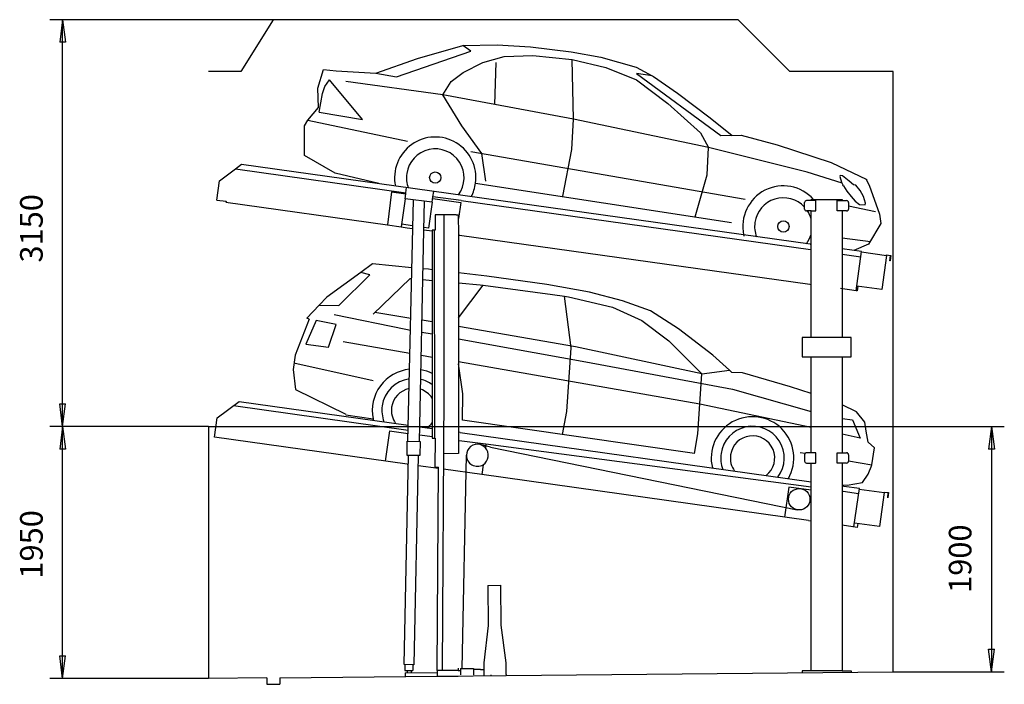
# Model space of a CAD drawing. Units: inches. Extents: x 15332 to 56943, y -52695 to 22010.
# Drawn here: x 15666 to 23290, y -26013 to -20867 of the extents above; entities that cross this region are included whole.
import ezdxf

# ---------------------------------------------------------------- set-up
doc = ezdxf.new("R2010")
doc.units = ezdxf.units.IN
doc.layers.add('1', color=7, linetype='Continuous')
doc.styles.add('CONVERTER_11', font='txt.shx', dxfattribs={"width": 0.9})
doc.dimstyles.new('ME10_DIM_104', dxfattribs={"dimtxt": 175, "dimasz": 175, "dimexe": 100, "dimexo": 0, "dimgap": 100, "dimtad": 1, "dimdsep": 46, "dimtxsty": 'CONVERTER_11', "dimblk1": 'CLOSED', "dimblk2": 'CLOSED', "dimsah": 1, "dimcen": 0.09, "dimclrd": 3, "dimclre": 3, "dimclrt": 2, "dimadec": 0, "dimazin": 0, "dimtfac": 1, "dimtdec": 4, "dimtix": 1, "dimtmove": 0, "dimatfit": 3, "dimfxl": 0, "dimtolj": 1, "dimtzin": 0, "dimarcsym": 0})
doc.dimstyles.new('ME10_DIM_105', dxfattribs={"dimtxt": 175, "dimasz": 175, "dimexe": 100, "dimexo": 0, "dimgap": 100, "dimtad": 1, "dimdsep": 46, "dimtxsty": 'CONVERTER_11', "dimblk1": 'CLOSED', "dimblk2": 'CLOSED', "dimsah": 1, "dimcen": 0.09, "dimclrd": 3, "dimclre": 3, "dimclrt": 2, "dimadec": 0, "dimazin": 0, "dimtfac": 1, "dimtdec": 4, "dimtix": 1, "dimtmove": 0, "dimatfit": 3, "dimfxl": 0, "dimtolj": 1, "dimtzin": 0, "dimarcsym": 0})
doc.dimstyles.new('ME10_DIM_18', dxfattribs={"dimtxt": 175, "dimasz": 175, "dimexe": 100, "dimexo": 0, "dimgap": 100, "dimtad": 1, "dimdsep": 46, "dimtxsty": 'CONVERTER_11', "dimblk1": 'CLOSED', "dimblk2": 'CLOSED', "dimsah": 1, "dimcen": 0.09, "dimclrd": 3, "dimclre": 3, "dimclrt": 2, "dimadec": 0, "dimazin": 0, "dimtfac": 1, "dimtdec": 4, "dimtix": 1, "dimtmove": 0, "dimatfit": 3, "dimfxl": 0, "dimtolj": 1, "dimtzin": 0, "dimarcsym": 0})

# ---------------------------------------------------------------- blocks, each defined once
blk = doc.blocks.new('*D10')
at = {"layer": '1', "color": 3, "linetype": 'Continuous'}
for p, q in [((17129.1, -24017.4), (23290.3, -24017.4)), ((23190.3, -24017.4), (23190.3, -25917.4)), ((22429.1, -25917.4), (23290.3, -25917.4))]:
    blk.add_line(p, q, dxfattribs=at)
at = {"layer": '1', "color": 3}
for p, q in [((23190.3, -24017.4), (23167.2, -24192.4)), ((23190.3, -24017.4), (23213.3, -24192.4)), ((23213.3, -24192.4), (23167.2, -24192.4)), ((23190.3, -25917.4), (23167.2, -25742.4)), ((23167.2, -25742.4), (23213.3, -25742.4)), ((23190.3, -25917.4), (23213.3, -25742.4))]:
    blk.add_line(p, q, dxfattribs=at)
at = {"layer": '1', "color": 2, "insert": (23090.3, -25305.6), "char_height": 175, "attachment_point": 7, "rotation": 90, "line_spacing_factor": 0.60024, "style": 'CONVERTER_11'}
blk.add_mtext('1900', dxfattribs=at)
blk = doc.blocks.new('_CLOSED')
at = {"color": 0, "linetype": 'ByBlock', "lineweight": -2}
for p, q in [((-1, 0.166667), (0, 0)), ((-1, 0.166667), (-1, -0.166667)), ((0, 0), (-1, -0.166667)), ((0, 0), (-1, 0))]:
    blk.add_line(p, q, dxfattribs=at)
blk = doc.blocks.new('*D97')
at = {"layer": '1', "color": 3, "linetype": 'Continuous'}
for p, q in [((16685.1, -24017.4), (15898.7, -24017.4)), ((15998.7, -25967.4), (15998.7, -24017.4)), ((17129.1, -25967.4), (15898.7, -25967.4))]:
    blk.add_line(p, q, dxfattribs=at)
at = {"layer": '1', "color": 3}
for p, q in [((15998.7, -24017.4), (15975.7, -24192.4)), ((15998.7, -24017.4), (16021.8, -24192.4)), ((16021.8, -24192.4), (15975.7, -24192.4)), ((15998.7, -25967.4), (15975.7, -25792.4)), ((15975.7, -25792.4), (16021.8, -25792.4)), ((15998.7, -25967.4), (16021.8, -25792.4))]:
    blk.add_line(p, q, dxfattribs=at)
at = {"layer": '1', "color": 2, "insert": (15898.7, -25195), "char_height": 175, "attachment_point": 7, "rotation": 90, "line_spacing_factor": 0.60024, "style": 'CONVERTER_11'}
blk.add_mtext('1950', dxfattribs=at)
blk = doc.blocks.new('*D98')
at = {"layer": '1', "color": 3, "linetype": 'Continuous'}
for p, q in [((17629.1, -20867.4), (15898.7, -20867.4)), ((15998.7, -24017.4), (15998.7, -20867.4)), ((16685.1, -24017.4), (15898.7, -24017.4))]:
    blk.add_line(p, q, dxfattribs=at)
at = {"layer": '1', "color": 3}
for p, q in [((15998.7, -20867.4), (15975.7, -21042.4)), ((15998.7, -20867.4), (16021.8, -21042.4)), ((16021.8, -21042.4), (15975.7, -21042.4)), ((15998.7, -24017.4), (15975.7, -23842.4)), ((15975.7, -23842.4), (16021.8, -23842.4)), ((15998.7, -24017.4), (16021.8, -23842.4))]:
    blk.add_line(p, q, dxfattribs=at)
at = {"layer": '1', "color": 2, "insert": (15898.7, -22747.8), "char_height": 175, "attachment_point": 7, "rotation": 90, "line_spacing_factor": 0.60024, "style": 'CONVERTER_11'}
blk.add_mtext('3150', dxfattribs=at)

msp = doc.modelspace()

# ---------------------------------------------------------------- linework, layer by layer
at = {"layer": '1', "color": 3, "linetype": 'Continuous'}
for p, q in [((17629.083, -20867.444), (17379.083, -21267.444)), ((21229.083, -20867.444), (17629.083, -20867.444)), ((21629.083, -21267.444), (21229.083, -20867.444)), ((18583.394, -21310.534), (19160.492, -21112.051)), ((18746.864, -21167.461), (19098.521, -21066.462)), ((19098.521, -21066.462), (19362.748, -21061.178)), ((19160.492, -21112.051), (19098.521, -21066.462)), ((19362.748, -21061.178), (19620.498, -21078.165)), ((19620.498, -21078.165), (19936.677, -21115.948)), ((19936.677, -21115.948), (20165.719, -21157.318)), ((18424.654, -21281.333), (18746.864, -21167.461)), ((19252.507, -21198.614), (19417.847, -21152.292)), ((19417.847, -21152.292), (19639.686, -21145.601)), ((19639.686, -21145.601), (19944.083, -21176.864)), ((19954.483, -21638.443), (19944.083, -21176.864)), ((19944.083, -21176.864), (20205.157, -21236.441)), ((20165.719, -21157.318), (20440.064, -21235.313)), ((17379.083, -21267.444), (17129.083, -21267.444)), ((17975.053, -21396.541), (18019.14, -21253.512)), ((18019.14, -21253.512), (18116.212, -21262.777)), ((18116.212, -21262.777), (18424.654, -21281.333)), ((19099.063, -21276.743), (19252.507, -21198.614)), ((19345.889, -21524.711), (19356.361, -21199.493)), ((20205.157, -21236.441), (20441.235, -21334.163)), ((20440.064, -21235.313), (20563.331, -21300.874)), ((22429.083, -21267.444), (21629.083, -21267.444)), ((22429.083, -25917.444), (22429.083, -21267.444)), ((18029.99, -21384.086), (18064.176, -21332.059)), ((18319.833, -21639.145), (18064.176, -21332.059)), ((18943.303, -21449.476), (18192.659, -21345.444)), ((18424.654, -21281.333), (18583.394, -21310.534)), ((18943.303, -21449.476), (19005.791, -21344.989)), ((19005.791, -21344.989), (19099.063, -21276.743)), ((20441.235, -21334.163), (20685.1, -21516.981)), ((20563.331, -21300.874), (20442.883, -21283.845)), ((20442.883, -21283.845), (21094.467, -21763.32)), ((20563.331, -21300.874), (20574.816, -21306.982)), ((20574.816, -21306.982), (20759.003, -21437.065)), ((17978.516, -21548.16), (17975.053, -21396.541)), ((18010.061, -21439.487), (18029.99, -21384.086)), ((17986.002, -21582.222), (18010.061, -21439.487)), ((19345.889, -21524.711), (18943.303, -21449.476)), ((19089.641, -21687.941), (18943.303, -21449.476)), ((20759.003, -21437.065), (21013.529, -21628.326)), ((17898.155, -21644.391), (17978.516, -21548.16)), ((19954.483, -21638.443), (19345.889, -21524.711)), ((20685.1, -21516.981), (20938.502, -21742.785)), ((17870.717, -21688.408), (17898.155, -21644.391)), ((17898.155, -21644.391), (18669.496, -21807.33)), ((17986.002, -21582.222), (18319.833, -21639.145)), ((19941.159, -21873.338), (19954.483, -21638.443)), ((20998.519, -21855.819), (19954.483, -21638.443)), ((21013.529, -21628.326), (21183.552, -21763.537)), ((17871.908, -21918.603), (17870.717, -21688.408)), ((19244.832, -21902.782), (19089.641, -21687.941)), ((20938.502, -21742.785), (20998.519, -21855.819)), ((21094.467, -21763.32), (21253.147, -21760.259)), ((21253.147, -21760.259), (21532.719, -21835.634)), ((19872.259, -22234.463), (19941.159, -21873.338)), ((20988.22, -22069.141), (20998.519, -21855.819)), ((21763.689, -22048.029), (20998.519, -21855.819)), ((21532.719, -21835.634), (21950.214, -21972.672)), ((18109.299, -22055.044), (17871.908, -21918.603)), ((19158.907, -21888.415), (21283.428, -22255.878)), ((19276.574, -22116.949), (19244.832, -21902.782)), ((17213.824, -22114.594), (17336.437, -22022.199)), ((17336.437, -22022.199), (17382.744, -21987.304)), ((17336.437, -22022.199), (18656.462, -22207.737)), ((21786.502, -22606.214), (17382.739, -21987.339)), ((21950.214, -21972.672), (22226.423, -22105.988)), ((18447.737, -22136.383), (18109.299, -22055.044)), ((20895.383, -22392.855), (20988.22, -22069.141)), ((22033.501, -22134.163), (21763.689, -22048.029)), ((22018.853, -22074.488), (22016.175, -22082.576)), ((22016.175, -22082.576), (22029.922, -22124.295)), ((22038.244, -22077.322), (22018.853, -22074.488)), ((22088.814, -22117.909), (22038.244, -22077.322)), ((22220.676, -22103.934), (22242.663, -22148.958)), ((17192.452, -22263.509), (17213.242, -22115.583)), ((18656.462, -22207.737), (18662.171, -22167.115)), ((19195.98, -22132.606), (21177.012, -22438.572)), ((22029.922, -22124.295), (22040.549, -22146.398)), ((22043.87, -22153.305), (22040.549, -22146.398)), ((22043.87, -22153.305), (22071.43, -22194.798)), ((22122.507, -22145.916), (22088.814, -22117.909)), ((22139.819, -22148.349), (22122.507, -22145.916)), ((22174.195, -22190.908), (22139.819, -22148.349)), ((22242.663, -22148.958), (22323.42, -22372.335)), ((18545.288, -22201.33), (18513.981, -22456.306)), ((18545.288, -22201.33), (18655.191, -22216.776)), ((18650.034, -22253.474), (18619.444, -22471.128)), ((18650.034, -22253.474), (18655.191, -22216.776)), ((18860.486, -22279.315), (18650.034, -22253.474)), ((18655.191, -22216.776), (18655.461, -22214.857)), ((18655.461, -22214.857), (18656.462, -22207.737)), ((18672.548, -24130.813), (18714.465, -22261.31)), ((18860.486, -22279.315), (18866.275, -22238.117)), ((18864.453, -22251.101), (19081.512, -22281.607)), ((18866.275, -22238.117), (18872.107, -22196.62)), ((19084.122, -22267.82), (18866.275, -22238.117)), ((21794.083, -22258.51), (22034.083, -22258.51)), ((21794.083, -22268.51), (21794.083, -22258.51)), ((22034.083, -22258.51), (22034.083, -22268.51)), ((22071.43, -22194.798), (22104.185, -22236.218)), ((22104.185, -22236.218), (22135.823, -22271.294)), ((22199.914, -22237.481), (22174.195, -22190.908)), ((22216.615, -22287.008), (22199.914, -22237.481)), ((17192.452, -22263.509), (17263.732, -22273.526)), ((17263.732, -22273.526), (17262.757, -22280.458)), ((17262.757, -22280.458), (18513.981, -22456.306)), ((18795.759, -22495.907), (18800.419, -22273.39)), ((18860.486, -22279.315), (18832.165, -22480.827)), ((19081.512, -22281.607), (19062.792, -22406.243)), ((19084.122, -22267.82), (21788.461, -22647.89)), ((21744.083, -22333.51), (21744.083, -22283.51)), ((21794.083, -22268.51), (21759.083, -22268.51)), ((21831.117, -22268.51), (21794.083, -22268.51)), ((21831.117, -22348.51), (21831.117, -22268.51)), ((21997.083, -22348.51), (21997.083, -22268.51)), ((21997.083, -22268.51), (22034.083, -22268.51)), ((22034.083, -22268.51), (22069.083, -22268.51)), ((22084.083, -22283.51), (22084.083, -22283.51)), ((22084.083, -22283.51), (22084.083, -22333.51)), ((22292.927, -22354.205), (22084.083, -22311.083)), ((22135.823, -22271.294), (22170.188, -22298.564)), ((22170.188, -22298.564), (22212.795, -22301.469)), ((22212.795, -22301.469), (22216.615, -22287.008)), ((18882.834, -22377.274), (18882.834, -22498.274)), ((18952.674, -22377.274), (18882.834, -22377.274)), ((19044.834, -22377.274), (18952.674, -22377.274)), ((18952.674, -23756.755), (18952.674, -22377.274)), ((19044.834, -22377.274), (19061.834, -22377.274)), ((19061.834, -22377.274), (19062.792, -22533.453)), ((21794.083, -22348.51), (21759.083, -22348.51)), ((21794.083, -22348.51), (21828.117, -22348.51)), ((21794.083, -23328.51), (21794.083, -22348.51)), ((21828.117, -22348.51), (21831.117, -22348.51)), ((22034.083, -22348.51), (21997.083, -22348.51)), ((22069.083, -22348.51), (22034.083, -22348.51)), ((22034.083, -22348.51), (22034.083, -23328.51)), ((22323.42, -22372.335), (22334.651, -22446.629)), ((18513.981, -22456.306), (18619.444, -22471.128)), ((18619.444, -22471.128), (18666.362, -22477.722)), ((18708.797, -22463.489), (18622.228, -22451.323)), ((18666.362, -22477.722), (18708.346, -22483.622)), ((18832.165, -22480.827), (18798.537, -22476.101)), ((22334.651, -22446.629), (22238.321, -22606.169)), ((18762.525, -24132.83), (18795.759, -22495.907)), ((18859.792, -22504.906), (18795.759, -22495.907)), ((18859.792, -22498.274), (18859.792, -22504.923)), ((18875.493, -22498.274), (18859.792, -22498.274)), ((18859.792, -22504.906), (18859.792, -22504.923)), ((18859.792, -22504.923), (18859.792, -24032.799)), ((18882.834, -22498.274), (18875.493, -22498.274)), ((18875.493, -22498.274), (18877.77, -24106.758)), ((19070.855, -22534.569), (19062.792, -22533.436)), ((19062.792, -22533.436), (19062.792, -22533.453)), ((19062.792, -22533.453), (19062.792, -24061.328)), ((19070.855, -22534.569), (21784.811, -22915.991)), ((22034.083, -22556.261), (22253.669, -22584.505)), ((21786.502, -22606.214), (21794.083, -22607.277)), ((22034.259, -22641.033), (22034.083, -22641.007)), ((22185.545, -22662.293), (22034.259, -22641.033)), ((22238.321, -22606.169), (22126.336, -22653.972)), ((21788.461, -22647.89), (21794.083, -22648.68)), ((22034.65, -22682.49), (22179.838, -22702.895)), ((22142.944, -22966.323), (22185.545, -22662.293)), ((22185.071, -22665.66), (22378.57, -22692.855)), ((22378.57, -22692.855), (22341.466, -22956.86)), ((22377.084, -22692.646), (22377.497, -22689.287)), ((22377.497, -22689.287), (22412.236, -22693.553)), ((22378.761, -22691.494), (22378.57, -22692.855)), ((22409.842, -22695.31), (22378.761, -22691.494)), ((22405.022, -22734.568), (22409.842, -22695.31)), ((22412.236, -22693.553), (22407.167, -22734.832)), ((18397.218, -22758.68), (18306.432, -22825.181)), ((18703.492, -22787.603), (18397.218, -22758.68)), ((18832.059, -22799.744), (18790.525, -22795.821)), ((22407.167, -22734.832), (22405.022, -22734.568)), ((18306.432, -22825.181), (18045.532, -23016.29)), ((18138.434, -23079.273), (18376.618, -22843.123)), ((18376.618, -22843.123), (18306.432, -22825.181)), ((18403.505, -23146.575), (18688.529, -22870.386)), ((18688.529, -22870.386), (18701.558, -22871.554)), ((18859.792, -22802.98), (18832.059, -22799.744)), ((19282.74, -22852.337), (19062.792, -22826.67)), ((19747.427, -22918.432), (19282.74, -22852.337)), ((18788.775, -22879.375), (18859.792, -22885.743)), ((19062.792, -22903.946), (19232.56, -22919.168)), ((19062.792, -23176.889), (19254.518, -22922.166)), ((19232.56, -22919.168), (19254.518, -22922.166)), ((19254.518, -22922.166), (19791.048, -22995.418)), ((20077.211, -22978.348), (19747.427, -22918.432)), ((21784.811, -22915.991), (21794.083, -22917.294)), ((22341.466, -22956.86), (22147.968, -22929.666)), ((22154.88, -22930.637), (22149.73, -22967.277)), ((18045.532, -23016.29), (17985.969, -23077.604)), ((19791.048, -22995.418), (19884.438, -23009.062)), ((19935.844, -23408.176), (19884.438, -23009.062)), ((19884.438, -23009.062), (19916.381, -23013.729)), ((19916.381, -23013.729), (20255.101, -23092.376)), ((20333.615, -23043.669), (20077.211, -22978.348)), ((22142.944, -22966.323), (22022.511, -22949.398)), ((22149.73, -22967.277), (22142.944, -22966.323)), ((17985.969, -23077.604), (17889.047, -23177.376)), ((17985.969, -23077.604), (18138.434, -23079.273)), ((20255.101, -23092.376), (20484.508, -23197.435)), ((20550.149, -23121.927), (20333.615, -23043.669)), ((17907.159, -23185.311), (17889.047, -23177.376)), ((18099.957, -23149.304), (18657.105, -23263.76)), ((18694.455, -23179.891), (18415.32, -23133.61)), ((20766.649, -23260.916), (20550.149, -23121.927)), ((17907.159, -23185.311), (17800.151, -23464.959)), ((17960.864, -23197.462), (17881.172, -23378.632)), ((18116.353, -23226.383), (17960.864, -23197.462)), ((18056.213, -23403.232), (18116.353, -23226.383)), ((18859.792, -23207.304), (18782.177, -23194.435)), ((19968.925, -23400.846), (19062.792, -23241.64)), ((20484.508, -23197.435), (20693.26, -23354.495)), ((18657.105, -23263.76), (18692.376, -23270.14)), ((18780.259, -23286.036), (18859.792, -23300.421)), ((21034.476, -23466.039), (20766.649, -23260.916)), ((21724.083, -23328.51), (21724.083, -23478.51)), ((21794.083, -23328.51), (21724.083, -23328.51)), ((22104.083, -23328.51), (21794.083, -23328.51)), ((22104.083, -23478.51), (22104.083, -23328.51)), ((22104.083, -23328.51), (22104.083, -23328.51)), ((17881.172, -23378.632), (18056.213, -23403.232)), ((18171.174, -23359.551), (18688.241, -23449.612)), ((19062.792, -23337.139), (20049.687, -23515.644)), ((20948.459, -23608.105), (19968.925, -23400.846)), ((20693.26, -23354.495), (20948.459, -23608.105)), ((17800.151, -23464.959), (17784.668, -23575.123)), ((18776.511, -23464.987), (18859.792, -23479.493)), ((19902.262, -23900.4), (19935.844, -23408.176)), ((21161.227, -23580.586), (21034.476, -23466.039)), ((21724.083, -23478.51), (21794.083, -23478.51)), ((21794.083, -23478.51), (22034.083, -23478.51)), ((21794.083, -23981.361), (21794.083, -23478.51)), ((22034.083, -23478.51), (22104.083, -23478.51)), ((22034.083, -23478.51), (22034.083, -23985.55)), ((17788.109, -23523.282), (18403.474, -23661.303)), ((19062.792, -23514.851), (20933.102, -23840.618)), ((19096.242, -23763.298), (19062.792, -23531.535)), ((20049.687, -23515.644), (21184.464, -23728.374)), ((17784.668, -23575.123), (17800.642, -23729.707)), ((20933.102, -23840.618), (20948.459, -23608.105)), ((20948.459, -23608.105), (21161.227, -23580.586)), ((21181.38, -23598.798), (21161.227, -23580.586)), ((21262.653, -23600.726), (21181.38, -23598.798)), ((21634.415, -23709.597), (21262.653, -23600.726)), ((21794.083, -23762.28), (21634.415, -23709.597)), ((17800.642, -23729.707), (18191.588, -23920.821)), ((18939.106, -25902.959), (18952.674, -23756.755)), ((19094.588, -23969.07), (19096.242, -23763.298)), ((21184.464, -23728.374), (21794.083, -23900.751)), ((17195.417, -23950.987), (17364.919, -23822.708)), ((18674.401, -24048.146), (17322.198, -23858.107)), ((17364.919, -23822.708), (18675.326, -24006.873)), ((20917.744, -24073.131), (20933.102, -23840.618)), ((20933.102, -23840.618), (21794.083, -24023.445)), ((22144.773, -23904.745), (22034.083, -23848.097)), ((18190.683, -23927.262), (18403.018, -23957.104)), ((19869.842, -24080.342), (19902.262, -23900.4)), ((22209.32, -23983.825), (22144.773, -23904.745)), ((17174.627, -24098.912), (17195.999, -23949.998)), ((20890.092, -24226.778), (19094.588, -23969.07)), ((21794.083, -24022.367), (21794.083, -23981.361)), ((22034.083, -23954.305), (22115.39, -23966.021)), ((22034.083, -23985.55), (22034.083, -24026.556)), ((22115.39, -23966.021), (22173.242, -24107.233)), ((22221.196, -24053.2), (22209.32, -23983.825)), ((17129.083, -24017.444), (16685.083, -24017.444)), ((17129.083, -24017.444), (17129.083, -25967.444)), ((18529.48, -24051.005), (18496.635, -24284.708)), ((18529.48, -24051.005), (18673.882, -24071.299)), ((18859.792, -24097.427), (18763.622, -24083.912)), ((18765.066, -24019.486), (18859.792, -24032.799)), ((18859.792, -24032.799), (18859.792, -24097.427)), ((19062.792, -24061.328), (19062.792, -24125.957)), ((19077.845, -24063.443), (19062.792, -24061.328)), ((19077.845, -24063.443), (21794.083, -24445.185)), ((20890.092, -24226.778), (20917.744, -24073.131)), ((21794.083, -24046.37), (21794.083, -24022.367)), ((21794.083, -24220.51), (21794.083, -24046.37)), ((22034.083, -24026.556), (22034.083, -24220.51)), ((22173.242, -24107.233), (22034.083, -24075.962)), ((22237.334, -24138.557), (22221.196, -24053.2)), ((18665.445, -24308.433), (17174.627, -24098.912)), ((18665.084, -24240.674), (18667.549, -24130.701)), ((18667.549, -24130.701), (18767.524, -24132.942)), ((18767.524, -24132.942), (18765.059, -24242.915)), ((18859.792, -24097.427), (18859.792, -24106.758)), ((18859.792, -24106.758), (18877.77, -24106.758)), ((18877.77, -24106.758), (18882.792, -24106.758)), ((18882.792, -24106.758), (18879.86, -24331.784)), ((19062.792, -24125.957), (19062.792, -24226.436)), ((19070.044, -24126.976), (19062.792, -24125.957)), ((19275.839, -24154.152), (19070.044, -24126.976)), ((19310.678, -24177.273), (19230.475, -24157.447)), ((19275.839, -24154.152), (19272.4, -24182.163)), ((21794.083, -24486.689), (19275.839, -24154.152)), ((22284.281, -24181.34), (22237.334, -24138.557)), ((18643.522, -25860.561), (18677.581, -24240.954)), ((18765.059, -24242.915), (18665.084, -24240.674)), ((18752.562, -24242.635), (18718.503, -25862.242)), ((19062.792, -24226.436), (18949.549, -24227.984)), ((19091.179, -25890.947), (19125.078, -24239.963)), ((19310.678, -24177.273), (21685.426, -24661.515)), ((21708.439, -24217.352), (21749.003, -24224.401)), ((21744.083, -24235.51), (21744.083, -24285.51)), ((21794.083, -24220.51), (21759.083, -24220.51)), ((21831.104, -24220.51), (21794.083, -24220.51)), ((21831.104, -24300.51), (21831.104, -24220.51)), ((21997.083, -24220.51), (22069.083, -24220.51)), ((21997.083, -24300.51), (21997.083, -24220.51)), ((22069.083, -24220.51), (22069.083, -24220.51)), ((22084.083, -24235.51), (22084.083, -24285.51)), ((22264.223, -24313.934), (22284.281, -24181.34)), ((18665.445, -24308.433), (18676.035, -24309.921)), ((18908.788, -24342.633), (18750.819, -24320.432)), ((19254.116, -24312.666), (19244.641, -24389.833)), ((21759.083, -24300.51), (21794.083, -24300.51)), ((21794.083, -24300.51), (21828.083, -24300.51)), ((21794.083, -25908.51), (21794.083, -24300.51)), ((21831.104, -24300.51), (21828.083, -24300.51)), ((22069.083, -24300.51), (21997.083, -24300.51)), ((22034.083, -24300.51), (22034.083, -25908.51)), ((22084.083, -24282.63), (22264.223, -24313.934)), ((22236.652, -24387.001), (22263.802, -24316.933)), ((18879.86, -24331.784), (18908.859, -24331.976)), ((18898.921, -25906.143), (18908.859, -24331.976)), ((19244.641, -24389.833), (18947.711, -24348.103)), ((21774.39, -24745.365), (19244.641, -24389.833)), ((22192.823, -24451.606), (22236.652, -24387.001)), ((22034.083, -24468.058), (22073.599, -24470.232)), ((22073.599, -24470.232), (22192.823, -24451.606)), ((21620.575, -24486.439), (21587.869, -24719.152)), ((21794.083, -24510.824), (21620.575, -24486.439)), ((22048.656, -24480.963), (22034.083, -24478.915)), ((22043.659, -24521.664), (22034.083, -24520.318)), ((22162.014, -24538.297), (22043.659, -24521.664)), ((22167.72, -24497.696), (22048.656, -24480.963)), ((22125.968, -24794.777), (22167.72, -24497.696)), ((22167.246, -24501.063), (22360.745, -24528.258)), ((22360.745, -24528.257), (22323.641, -24792.263)), ((22359.259, -24528.049), (22359.672, -24524.69)), ((22359.672, -24524.69), (22394.411, -24528.956)), ((22360.936, -24526.896), (22360.745, -24528.258)), ((22392.017, -24530.713), (22360.936, -24526.896)), ((22387.197, -24569.971), (22392.017, -24530.713)), ((22394.411, -24528.956), (22389.342, -24570.234)), ((22389.342, -24570.234), (22387.197, -24569.971)), ((21774.39, -24745.365), (21794.083, -24748.133)), ((22323.641, -24792.263), (22130.143, -24765.069)), ((22154.9, -24768.548), (22150.725, -24798.256)), ((22150.725, -24798.256), (22034.083, -24781.863)), ((19290.927, -25247.034), (19390.923, -25246.091)), ((19290.927, -25247.034), (19293.852, -25557.02)), ((19393.847, -25556.077), (19390.923, -25246.091)), ((19293.852, -25557.02), (19260.249, -25847.35)), ((19432.921, -25845.721), (19393.847, -25556.077)), ((19433.789, -25937.717), (19432.921, -25845.721)), ((18717.293, -25861.676), (18642.296, -25861.09)), ((18648.329, -25863.417), (18649.219, -25906.143)), ((18649.219, -25906.143), (18699.617, -25906.143)), ((18665.961, -25907.53), (18665.961, -25924.872)), ((18699.617, -25924.734), (18699.617, -25906.143)), ((18699.617, -25906.143), (18711.21, -25906.143)), ((18711.21, -25863.934), (18711.21, -25906.143)), ((18898.921, -25906.143), (18898.921, -25922.8)), ((18934.281, -25906.143), (18898.921, -25906.143)), ((19060.117, -25906.143), (18934.281, -25906.143)), ((19060.117, -25889.347), (19060.117, -25906.143)), ((19060.117, -25906.143), (19074.858, -25906.143)), ((19074.858, -25906.143), (19079.795, -25906.143)), ((19079.653, -25891.056), (19179.649, -25890.113)), ((19079.653, -25891.056), (19080.125, -25941.054)), ((19179.649, -25890.113), (19179.738, -25899.606)), ((19233.375, -25899.606), (19179.738, -25899.606)), ((19179.738, -25899.606), (19180.12, -25940.11)), ((19233.375, -25899.606), (19260.742, -25899.606)), ((19260.249, -25847.35), (19261.117, -25939.346)), ((19433.789, -25945.701), (22429.083, -25917.444)), ((21724.083, -25908.51), (21724.083, -25924.095)), ((21794.083, -25908.51), (21724.083, -25908.51)), ((22034.083, -25908.51), (21794.083, -25908.51)), ((22034.083, -25908.51), (22104.083, -25908.51)), ((22104.083, -25908.51), (22104.083, -25920.51)), ((17579.083, -25963.199), (17129.083, -25967.444)), ((17579.083, -25963.199), (17579.083, -26013.199)), ((17679.083, -25962.255), (18898.921, -25950.747)), ((17679.083, -25962.255), (17679.083, -26013.199)), ((18649.955, -25925.017), (18894.944, -25922.8)), ((18649.955, -25925.017), (18650.219, -25953.11)), ((18894.944, -25922.8), (18898.921, -25922.8)), ((18898.921, -25922.8), (18898.921, -25950.747)), ((18898.921, -25950.747), (19060.117, -25949.227)), ((19060.117, -25949.227), (19178.649, -25948.108)), ((19178.649, -25948.108), (19433.789, -25945.701)), ((19260.117, -25939.356), (19260.117, -25947.356)), ((19316.19, -25946.811), (19316.19, -25938.811)), ((19433.789, -25937.717), (19433.789, -25945.701)), ((17579.083, -26013.199), (17679.083, -26013.199))]:
    msp.add_line(p, q, dxfattribs=at)
for centre, radius in [((18883.877, -22090.007), 44), ((21579.628, -22468.87), 44), ((21702.01, -24580.188), 83)]:
    msp.add_circle(centre, radius, dxfattribs=at)
for centre, radius, start, end in [((18883.798, -22090.569), 315, 352.3310378, 191.7941189), ((18883.798, -22090.569), 223, 323.4233627, 172), ((18883.798, -22090.569), 223, 172, 200.5774712), ((18883.798, -22090.569), 315, 332.206715, 352.3310378), ((21579.549, -22469.433), 315, 42.0358505, 191.7902897), ((21579.549, -22469.433), 223, 42.4540929, 172), ((21759.083, -22283.51), 15, 90.000571, 179.999811), ((21759.083, -22333.51), 15, 180, 270), ((22069.083, -22283.51), 15, 360, 90), ((22069.083, -22333.51), 15, 270, 0.000382), ((21579.549, -22469.433), 223, 15.8385842, 32.8372336), ((21579.549, -22469.433), 223, 172, 200.5716759), ((21579.549, -22469.433), 315, 191.7902897, 193.5022116), ((21579.549, -22469.433), 223, 323.4291579, 344.1614158), ((18716.42, -23892.458), 320, 95.5672225, 191.6549402), ((18716.42, -23892.458), 320, 63.3822904, 79.6065709), ((18716.42, -23892.458), 246, 97.6539925, 172), ((18716.42, -23892.458), 246, 54.3515499, 76.8047981), ((18716.42, -23892.458), 172, 101.5708441, 172), ((18716.42, -23892.458), 172, 33.5343982, 71.5076668), ((18716.42, -23892.458), 246, 172, 200.9354854), ((18716.42, -23892.458), 172, 172, 215.7871579), ((18716.42, -23892.458), 320, 191.6549402, 193.835322), ((18716.42, -23892.458), 172, 308.2126832, 326.4656018), ((21340.631, -24261.267), 320, 330.1648324, 193.8351926), ((21340.631, -24261.267), 246, 323.0647161, 172), ((21340.631, -24261.267), 172, 308.213169, 172), ((19210.078, -24239.963), 85, 76.115159, 180), ((19210.078, -24239.963), 85, 42.8444672, 76.115159), ((19210.078, -24239.963), 85, 180, 301.2048561), ((19210.078, -24239.963), 85, 301.2048561, 42.8444672), ((21340.631, -24261.267), 246, 172, 200.9353089), ((21340.631, -24261.267), 172, 172, 215.7868559), ((21759.083, -24235.51), 15, 90, 180), ((22069.083, -24235.51), 15, 0, 90.000382), ((21759.083, -24285.51), 15, 180.0009202, 269.9998437), ((22069.083, -24285.51), 15, 270, 359.999618)]:
    msp.add_arc(centre, radius, start, end, dxfattribs=at)

# ---------------------------------------------------------------- dimensions: what is measured, and where the dimension line sits
at = {"layer": '1'}
for base, p1, p2, dimstyle, picture, middle in [((15998.747, -24017.444), (17629.083, -20867.444), (16685.083, -24017.444), 'ME10_DIM_105', '*D98', (15811.247, -22485.304)), ((15998.747, -25967.444), (16685.083, -24017.444), (17129.083, -25967.444), 'ME10_DIM_104', '*D97', (15811.247, -24932.511)), ((23190.286, -24017.444), (22429.083, -25917.444), (17129.083, -24017.444), 'ME10_DIM_18', '*D10', (23002.786, -25043.103))]:
    dim = msp.add_linear_dim(base=base, p1=p1, p2=p2, angle=90, dimstyle=dimstyle, dxfattribs=at)
    dim.commit()
    dim.dimension.update_dxf_attribs({"geometry": picture, "text_midpoint": middle, "text_rotation": 90})

doc.saveas('drawing.dxf')
